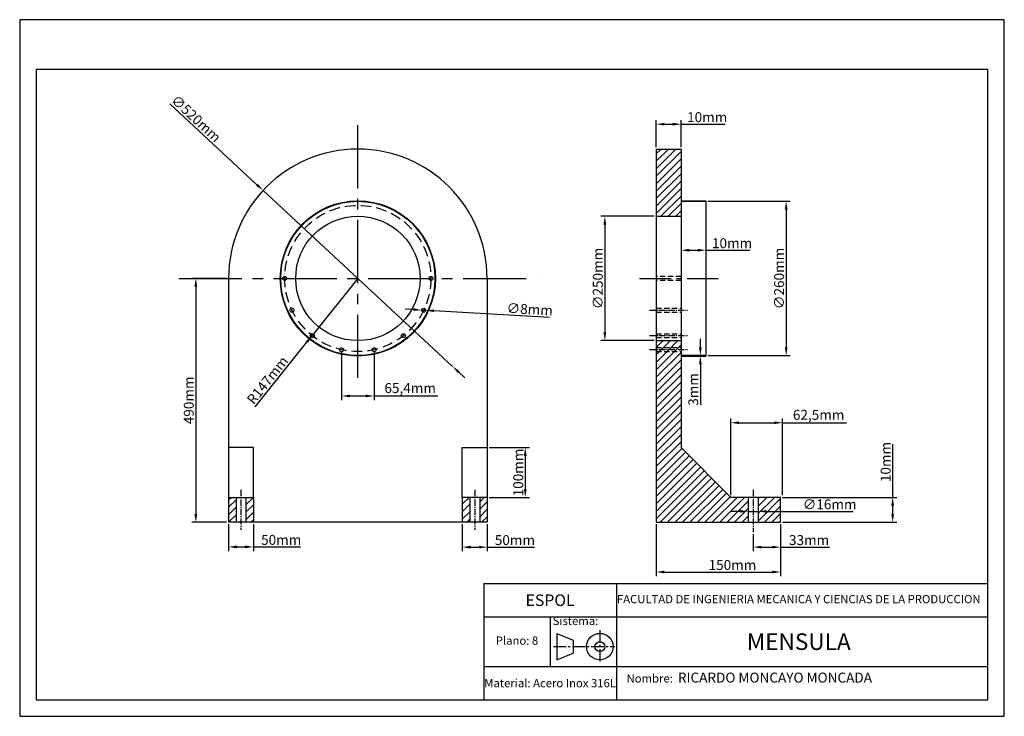
# Model space of a CAD drawing. Extents: x 0 to 297, y 0 to 210.
import ezdxf

# ---------------------------------------------------------------- set-up
doc = ezdxf.new("R2010")
doc.units = 0
doc.linetypes.add('CENTRO2', pattern=[28.575, 19.05, -3.175, 3.175, -3.175])
doc.linetypes.add('LÍNEAS_OCULTAS2', pattern=[4.7625, 3.175, -1.5875])
doc.layers.get('0').update_dxf_attribs({"linetype": 'CONTINUOUS'})
doc.layers.get('DEFPOINTS').update_dxf_attribs({"linetype": 'CONTINUOUS'})
for name, color, linetype in [('COTA', 1, 'CONTINUOUS'), ('EJE', 5, 'CENTRO2'), ('EJE-PERNOS', 5, 'LÍNEAS_OCULTAS2')]:
    doc.layers.add(name, color=color, linetype=linetype)
doc.dimstyles.get("Standard").update_dxf_attribs({"dimtxt": 0.18, "dimasz": 0.18, "dimexe": 0.18, "dimexo": 0.0625, "dimgap": 0.09, "dimtad": 0, "dimtih": 1, "dimtoh": 1, "dimdec": 4, "dimzin": 0, "dimdsep": 46, "dimtxsty": 'Standard', "dimcen": 0.09, "dimadec": 0, "dimazin": 0, "dimtfac": 1, "dimtdec": 4, "dimtofl": 0, "dimtmove": 0, "dimatfit": 3, "dimfxl": 0, "dimtolj": 1, "dimtzin": 0, "dimarcsym": 0})

# ---------------------------------------------------------------- blocks, each defined once
blk = doc.blocks.new('*D1')
at = {"color": 1, "linetype": 'ByBlock'}
for p, q in [((62.38, 132), (51.88, 132)), ((53.13, 129.5), (53.13, 61)), ((62.38, 58.5), (51.88, 58.5))]:
    blk.add_line(p, q, dxfattribs=at)
for points in [[(52.71, 129.5), (53.55, 129.5), (53.13, 132)], [(52.71, 61), (53.55, 61), (53.13, 58.5)]]:
    blk.add_solid(points, dxfattribs=at)
at = {"layer": 'DEFPOINTS', "color": 0, "linetype": 'ByBlock'}
for p in [(63, 132), (53.13, 58.5), (63, 58.5)]:
    blk.add_point(p, dxfattribs=at)
at = {"color": 1, "linetype": 'ByBlock', "insert": (51.01, 95.25), "char_height": 3, "attachment_point": 5, "rotation": 90}
blk.add_mtext('\\A1;490mm', dxfattribs=at)
blk = doc.blocks.new('*D2')
at = {"color": 1, "linetype": 'ByBlock'}
for p, q in [((45.26, 184.66), (71.58, 160.23)), ((130.59, 105.47), (73.41, 158.53)), ((132.42, 103.77), (134.25, 102.07))]:
    blk.add_line(p, q, dxfattribs=at)
for points in [[(71.86, 160.54), (71.3, 159.92), (73.41, 158.53)], [(132.7, 104.08), (132.14, 103.46), (130.59, 105.47)]]:
    blk.add_solid(points, dxfattribs=at)
at = {"layer": 'DEFPOINTS', "color": 0, "linetype": 'ByBlock'}
for p in [(73.41, 158.53), (130.59, 105.47)]:
    blk.add_point(p, dxfattribs=at)
at = {"color": 1, "linetype": 'ByBlock', "insert": (53.21, 180.18), "char_height": 3, "attachment_point": 5, "rotation": 317.1372}
blk.add_mtext('\\A1;∅520mm', dxfattribs=at)
blk = doc.blocks.new('*D3')
at = {"color": 1, "linetype": 'ByBlock'}
for p, q in [((191.38, 150.75), (175.25, 150.75)), ((176.5, 148.25), (176.5, 115.75)), ((191.38, 113.25), (175.25, 113.25))]:
    blk.add_line(p, q, dxfattribs=at)
for points in [[(176.08, 148.25), (176.92, 148.25), (176.5, 150.75)], [(176.08, 115.75), (176.92, 115.75), (176.5, 113.25)]]:
    blk.add_solid(points, dxfattribs=at)
at = {"layer": 'DEFPOINTS', "color": 0, "linetype": 'ByBlock'}
for p in [(192, 150.75), (176.5, 113.25), (192, 113.25)]:
    blk.add_point(p, dxfattribs=at)
at = {"color": 1, "linetype": 'ByBlock', "insert": (174.38, 132), "char_height": 3, "attachment_point": 5, "rotation": 90}
blk.add_mtext('\\A1;∅250mm', dxfattribs=at)
blk = doc.blocks.new('*D4')
at = {"color": 1, "linetype": 'ByBlock'}
for p in [(102, 132), (71.01, 93.26)]:
    blk.add_line(p, (88.23, 114.78), dxfattribs=at)
blk.add_solid([(86.34, 113.09), (86.99, 112.57), (88.23, 114.78)], dxfattribs=at)
at = {"layer": 'DEFPOINTS', "color": 0, "linetype": 'ByBlock'}
for p in [(102, 132), (88.23, 114.78)]:
    blk.add_point(p, dxfattribs=at)
at = {"color": 1, "linetype": 'ByBlock', "insert": (74.74, 101.32), "char_height": 3, "attachment_point": 5, "rotation": 51.3477}
blk.add_mtext('\\A1;R147mm', dxfattribs=at)
blk = doc.blocks.new('*D5')
at = {"color": 1, "linetype": 'ByBlock'}
for p, q in [((97.09, 109.88), (97.09, 95.33)), ((106.91, 109.88), (106.91, 95.33)), ((99.59, 96.58), (104.41, 96.58)), ((106.91, 96.58), (126.16, 96.58))]:
    blk.add_line(p, q, dxfattribs=at)
for points in [[(99.59, 96.99), (99.59, 96.16), (97.09, 96.58)], [(104.41, 96.99), (104.41, 96.16), (106.91, 96.58)]]:
    blk.add_solid(points, dxfattribs=at)
at = {"layer": 'DEFPOINTS', "color": 0, "linetype": 'ByBlock'}
for p in [(97.09, 110.5), (106.91, 110.5), (106.91, 96.58)]:
    blk.add_point(p, dxfattribs=at)
at = {"color": 1, "linetype": 'ByBlock', "insert": (117.78, 98.95), "char_height": 3, "attachment_point": 5}
blk.add_mtext('\\A1;65,4mm', dxfattribs=at)
blk = doc.blocks.new('*D6')
at = {"color": 1, "linetype": 'ByBlock'}
for p, q in [((118.77, 122.61), (116.28, 122.76)), ((121.27, 122.47), (122.47, 122.4)), ((159.84, 120.23), (124.96, 122.25))]:
    blk.add_line(p, q, dxfattribs=at)
for points in [[(118.8, 123.03), (118.75, 122.2), (121.27, 122.47)], [(124.99, 122.67), (124.94, 121.84), (122.47, 122.4)]]:
    blk.add_solid(points, dxfattribs=at)
at = {"layer": 'DEFPOINTS', "color": 0, "linetype": 'ByBlock'}
for p in [(121.27, 122.47), (122.47, 122.4)]:
    blk.add_point(p, dxfattribs=at)
at = {"color": 1, "linetype": 'ByBlock', "insert": (153.85, 122.71), "char_height": 3, "attachment_point": 5, "rotation": 356.6826}
blk.add_mtext('\\A1;∅8mm', dxfattribs=at)
blk = doc.blocks.new('*D7')
at = {"color": 1, "linetype": 'ByBlock'}
for p, q in [((63, 57.88), (63, 49.81)), ((70.5, 57.88), (70.5, 49.81)), ((65.5, 51.06), (68, 51.06)), ((70.5, 51.06), (84.75, 51.06))]:
    blk.add_line(p, q, dxfattribs=at)
for points in [[(65.5, 51.48), (65.5, 50.65), (63, 51.06)], [(68, 51.48), (68, 50.65), (70.5, 51.06)]]:
    blk.add_solid(points, dxfattribs=at)
at = {"layer": 'DEFPOINTS', "color": 0, "linetype": 'ByBlock'}
for p in [(63, 58.5), (70.5, 58.5), (70.5, 51.06)]:
    blk.add_point(p, dxfattribs=at)
at = {"color": 1, "linetype": 'ByBlock', "insert": (78.88, 53.19), "char_height": 3, "attachment_point": 5}
blk.add_mtext('\\A1;50mm', dxfattribs=at)
blk = doc.blocks.new('*D8')
at = {"color": 1, "linetype": 'ByBlock'}
for p, q in [((133.5, 57.88), (133.5, 49.75)), ((141, 57.88), (141, 49.75)), ((136, 51), (138.5, 51)), ((141, 51), (155.25, 51))]:
    blk.add_line(p, q, dxfattribs=at)
for points in [[(136, 51.42), (136, 50.58), (133.5, 51)], [(138.5, 51.42), (138.5, 50.58), (141, 51)]]:
    blk.add_solid(points, dxfattribs=at)
at = {"layer": 'DEFPOINTS', "color": 0, "linetype": 'ByBlock'}
for p in [(133.5, 58.5), (141, 58.5), (141, 51)]:
    blk.add_point(p, dxfattribs=at)
at = {"color": 1, "linetype": 'ByBlock', "insert": (149.38, 53.12), "char_height": 3, "attachment_point": 5}
blk.add_mtext('\\A1;50mm', dxfattribs=at)
blk = doc.blocks.new('*D9')
at = {"color": 1, "linetype": 'ByBlock'}
for p, q in [((141.62, 81), (153.75, 81)), ((152.5, 78.5), (152.5, 68.5)), ((141.62, 66), (153.75, 66))]:
    blk.add_line(p, q, dxfattribs=at)
for points in [[(152.08, 78.5), (152.92, 78.5), (152.5, 81)], [(152.08, 68.5), (152.92, 68.5), (152.5, 66)]]:
    blk.add_solid(points, dxfattribs=at)
at = {"layer": 'DEFPOINTS', "color": 0, "linetype": 'ByBlock'}
for p in [(141, 81), (141, 66), (152.5, 66)]:
    blk.add_point(p, dxfattribs=at)
at = {"color": 1, "linetype": 'ByBlock', "insert": (150.38, 73.5), "char_height": 3, "attachment_point": 5, "rotation": 90}
blk.add_mtext('\\A1;100mm', dxfattribs=at)
blk = doc.blocks.new('*D10')
at = {"color": 1, "linetype": 'ByBlock'}
for p, q in [((192, 171.62), (192, 179.75)), ((194.5, 178.5), (197, 178.5)), ((199.5, 171.62), (199.5, 179.75)), ((199.5, 178.5), (212.75, 178.5))]:
    blk.add_line(p, q, dxfattribs=at)
for points in [[(194.5, 178.92), (194.5, 178.08), (192, 178.5)], [(197, 178.92), (197, 178.08), (199.5, 178.5)]]:
    blk.add_solid(points, dxfattribs=at)
at = {"layer": 'DEFPOINTS', "color": 0, "linetype": 'ByBlock'}
for p in [(199.5, 178.5), (192, 171), (199.5, 171)]:
    blk.add_point(p, dxfattribs=at)
at = {"color": 1, "linetype": 'ByBlock', "insert": (207.38, 180.62), "char_height": 3, "attachment_point": 5}
blk.add_mtext('\\A1;10mm', dxfattribs=at)
blk = doc.blocks.new('*D11')
at = {"color": 1, "linetype": 'ByBlock'}
for p, q in [((199.5, 140.38), (199.5, 139.25)), ((202, 140.5), (204.5, 140.5)), ((207, 140.5), (220.25, 140.5)), ((207, 140.38), (207, 139.25))]:
    blk.add_line(p, q, dxfattribs=at)
for points in [[(202, 140.92), (202, 140.08), (199.5, 140.5)], [(204.5, 140.92), (204.5, 140.08), (207, 140.5)]]:
    blk.add_solid(points, dxfattribs=at)
at = {"layer": 'DEFPOINTS', "color": 0, "linetype": 'ByBlock'}
for p in [(199.5, 141), (207, 141), (207, 140.5)]:
    blk.add_point(p, dxfattribs=at)
at = {"color": 1, "linetype": 'ByBlock', "insert": (214.88, 142.62), "char_height": 3, "attachment_point": 5}
blk.add_mtext('\\A1;10mm', dxfattribs=at)
blk = doc.blocks.new('*D12')
at = {"color": 1, "linetype": 'ByBlock'}
for p, q in [((263.33, 66), (263.33, 82.03)), ((230.12, 66), (264.58, 66)), ((263.33, 61), (263.33, 63.5)), ((230.12, 58.5), (264.58, 58.5))]:
    blk.add_line(p, q, dxfattribs=at)
for points in [[(262.91, 63.5), (263.74, 63.5), (263.33, 66)], [(262.91, 61), (263.74, 61), (263.33, 58.5)]]:
    blk.add_solid(points, dxfattribs=at)
at = {"layer": 'DEFPOINTS', "color": 0, "linetype": 'ByBlock'}
for p in [(229.5, 66), (263.33, 66), (229.5, 58.5)]:
    blk.add_point(p, dxfattribs=at)
at = {"color": 1, "linetype": 'ByBlock', "insert": (261.2, 76.65), "char_height": 3, "attachment_point": 5, "rotation": 90}
blk.add_mtext('\\A1;10mm', dxfattribs=at)
blk = doc.blocks.new('*D13')
at = {"color": 1, "linetype": 'ByBlock'}
for p, q in [((192, 57.88), (192, 42.25)), ((229.5, 57.88), (229.5, 42.25)), ((194.5, 43.5), (227, 43.5))]:
    blk.add_line(p, q, dxfattribs=at)
for points in [[(194.5, 43.92), (194.5, 43.08), (192, 43.5)], [(227, 43.92), (227, 43.08), (229.5, 43.5)]]:
    blk.add_solid(points, dxfattribs=at)
at = {"layer": 'DEFPOINTS', "color": 0, "linetype": 'ByBlock'}
for p in [(192, 58.5), (229.5, 58.5), (229.5, 43.5)]:
    blk.add_point(p, dxfattribs=at)
at = {"color": 1, "linetype": 'ByBlock', "insert": (215, 45.62), "char_height": 3, "attachment_point": 5}
blk.add_mtext('\\A1;150mm', dxfattribs=at)
blk = doc.blocks.new('*D14')
at = {"color": 1, "linetype": 'ByBlock'}
for p, q in [((229.5, 57.25), (229.5, 49.75)), ((221.25, 54.88), (221.25, 49.75)), ((223.75, 51), (227, 51)), ((229.5, 51), (244.25, 51))]:
    blk.add_line(p, q, dxfattribs=at)
for points in [[(223.75, 51.42), (223.75, 50.58), (221.25, 51)], [(227, 51.42), (227, 50.58), (229.5, 51)]]:
    blk.add_solid(points, dxfattribs=at)
at = {"layer": 'DEFPOINTS', "color": 0, "linetype": 'ByBlock'}
for p in [(229.5, 57.88), (221.25, 55.5), (229.5, 51)]:
    blk.add_point(p, dxfattribs=at)
at = {"color": 1, "linetype": 'ByBlock', "insert": (238.12, 53.12), "char_height": 3, "attachment_point": 5}
blk.add_mtext('\\A1;33mm', dxfattribs=at)
blk = doc.blocks.new('*D15')
at = {"color": 1, "linetype": 'ByBlock'}
for p, q in [((214.5, 66.62), (214.5, 89.75)), ((230.12, 66.62), (230.12, 89.75)), ((217, 88.5), (227.62, 88.5)), ((230.12, 88.5), (249.38, 88.5))]:
    blk.add_line(p, q, dxfattribs=at)
for points in [[(217, 88.92), (217, 88.08), (214.5, 88.5)], [(227.62, 88.92), (227.62, 88.08), (230.12, 88.5)]]:
    blk.add_solid(points, dxfattribs=at)
at = {"layer": 'DEFPOINTS', "color": 0, "linetype": 'ByBlock'}
for p in [(230.12, 88.5), (214.5, 66), (230.12, 66)]:
    blk.add_point(p, dxfattribs=at)
at = {"color": 1, "linetype": 'ByBlock', "insert": (241, 90.88), "char_height": 3, "attachment_point": 5}
blk.add_mtext('\\A1;62,5mm', dxfattribs=at)
blk = doc.blocks.new('*D16')
at = {"color": 1, "linetype": 'ByBlock'}
for p, q in [((217.25, 61.77), (214.75, 61.77)), ((219.75, 61.77), (222.75, 61.77)), ((219.75, 61.62), (219.75, 60.52)), ((222.75, 61.62), (222.75, 60.52)), ((225.25, 61.77), (251.44, 61.77))]:
    blk.add_line(p, q, dxfattribs=at)
for points in [[(217.25, 62.19), (217.25, 61.36), (219.75, 61.77)], [(225.25, 62.19), (225.25, 61.36), (222.75, 61.77)]]:
    blk.add_solid(points, dxfattribs=at)
at = {"layer": 'DEFPOINTS', "color": 0, "linetype": 'ByBlock'}
for p in [(219.75, 62.25), (219.75, 61.77), (222.75, 62.25)]:
    blk.add_point(p, dxfattribs=at)
at = {"color": 1, "linetype": 'ByBlock', "insert": (244.32, 63.9), "char_height": 3, "attachment_point": 5}
blk.add_mtext('\\A1;∅16mm', dxfattribs=at)
blk = doc.blocks.new('*D17')
at = {"color": 1, "linetype": 'ByBlock'}
for p, q in [((205.31, 111.25), (205.31, 113.75)), ((203.88, 108.75), (206.56, 108.75)), ((203.88, 108.6), (206.56, 108.6)), ((205.31, 108.75), (205.31, 108.6)), ((205.31, 106.1), (205.31, 93.9))]:
    blk.add_line(p, q, dxfattribs=at)
for points in [[(204.9, 111.25), (205.73, 111.25), (205.31, 108.75)], [(204.9, 106.1), (205.73, 106.1), (205.31, 108.6)]]:
    blk.add_solid(points, dxfattribs=at)
at = {"layer": 'DEFPOINTS', "color": 0, "linetype": 'ByBlock'}
for p in [(203.25, 108.75), (203.25, 108.6), (205.31, 108.6)]:
    blk.add_point(p, dxfattribs=at)
at = {"color": 1, "linetype": 'ByBlock', "insert": (203.19, 98.53), "char_height": 3, "attachment_point": 5, "rotation": 90}
blk.add_mtext('\\A1;3mm', dxfattribs=at)
blk = doc.blocks.new('*D18')
at = {"color": 1, "linetype": 'ByBlock'}
for p, q in [((207.62, 155.25), (232.45, 155.25)), ((231.2, 152.75), (231.2, 111.25)), ((207.62, 108.75), (232.45, 108.75))]:
    blk.add_line(p, q, dxfattribs=at)
for points in [[(230.78, 152.75), (231.61, 152.75), (231.2, 155.25)], [(230.78, 111.25), (231.61, 111.25), (231.2, 108.75)]]:
    blk.add_solid(points, dxfattribs=at)
at = {"layer": 'DEFPOINTS', "color": 0, "linetype": 'ByBlock'}
for p in [(207, 155.25), (207, 108.75), (231.2, 108.75)]:
    blk.add_point(p, dxfattribs=at)
at = {"color": 1, "linetype": 'ByBlock', "insert": (229.07, 132), "char_height": 3, "attachment_point": 5, "rotation": 90}
blk.add_mtext('\\A1;∅260mm', dxfattribs=at)

msp = doc.modelspace()

# ---------------------------------------------------------------- hatches: boundary and pattern name
h = msp.add_hatch()
h.set_pattern_fill('ANSI31', color=256, scale=0.5, style=0)
h.paths.add_polyline_path([(199.5, 171), (192, 171), (192, 150.75), (199.5, 150.75)])
h.paths.add_polyline_path([(199.5, 109.95), (192, 109.95), (192, 58.5), (219.75, 58.5), (219.75, 66), (214.5, 66), (199.5, 81)])
h.paths.add_polyline_path([(229.5, 66), (222.75, 66), (222.75, 58.5), (229.5, 58.5)])
h.paths.add_polyline_path([(237.0698, 66.1471), (251.5698, 66.1471), (251.5698, 61.6471), (237.0698, 61.6471)], flags=9)
h = msp.add_hatch(color=256)
edge = h.paths.add_edge_path()
edge.add_arc((102, 132), 23.4, 0, 360)
edge = h.paths.add_edge_path(flags=16)
edge.add_arc((102, 132), 23.25, 0, 360)
for points in [[(207, 155.4), (199.5, 155.4), (199.5, 155.25), (207, 155.25)], [(207, 108.75), (199.5, 108.75), (199.5, 108.6), (207, 108.6)]]:
    msp.add_hatch(color=256).paths.add_polyline_path(points)
h = msp.add_hatch()
h.set_pattern_fill('ANSI31', color=256, scale=0.5, style=0)
h.paths.add_polyline_path([(199.5, 111.15), (199.5, 113.25), (192, 113.25), (192, 111.15)])
h.paths.add_polyline_path([(199.5, 110.6), (199.5, 111.15), (192, 111.15), (192, 110.6)])
h.paths.add_polyline_path([(192, 110.6), (192, 109.95), (199.5, 109.95), (199.5, 110.6)])
h = msp.add_hatch()
h.set_pattern_fill('ANSI31', color=256, scale=0.5, style=0)
h.paths.add_polyline_path([(65.25, 66), (63, 66), (63, 58.5), (65.25, 58.5)])
h.paths.add_polyline_path([(70.5, 66), (68.25, 66), (68.25, 58.5), (70.5, 58.5)])
h.paths.add_polyline_path([(135.75, 66), (133.5, 66), (133.5, 58.5), (135.75, 58.5)])
h.paths.add_polyline_path([(141, 66), (138.75, 66), (138.75, 58.5), (141, 58.5)])

# ---------------------------------------------------------------- linework, layer by layer
for p, q in [((297, 210), (0, 210)), ((0, 210), (0, 0)), ((297, 0), (297, 210)), ((292, 195), (5, 195)), ((5, 195), (5, 5)), ((292, 5), (292, 195)), ((192, 171), (192, 58.5)), ((192, 171), (199.5, 171)), ((199.5, 171), (199.5, 81)), ((199.5, 155.4), (207, 155.4)), ((199.5, 155.25), (207, 155.25)), ((207, 155.4), (207, 155.25)), ((207, 155.25), (207, 108.75)), ((192, 150.75), (199.5, 150.75)), ((63, 132), (63, 58.5)), ((141, 132), (141, 58.5)), ((192, 113.25), (199.5, 113.25)), ((207, 108.75), (199.5, 108.75)), ((199.5, 108.6), (207, 108.6)), ((207, 108.6), (207, 108.75)), ((70.5, 81), (63, 81)), ((70.5, 66), (70.5, 81)), ((133.5, 66), (133.5, 81)), ((133.5, 81), (141, 81)), ((199.5, 81), (214.5, 66)), ((63, 66), (70.5, 66)), ((65.25, 66), (65.25, 58.5)), ((68.25, 66), (68.25, 58.5)), ((70.5, 66), (70.5, 58.5)), ((133.5, 66), (133.5, 58.5)), ((141, 66), (133.5, 66)), ((135.75, 66), (135.75, 58.5)), ((138.75, 66), (138.75, 58.5)), ((229.5, 66), (214.5, 66)), ((219.75, 66), (219.75, 58.5)), ((222.75, 66), (222.75, 58.5)), ((229.5, 58.5), (229.5, 66)), ((141, 58.5), (63, 58.5)), ((192, 58.5), (229.5, 58.5)), ((140, 40), (292, 40)), ((140, 40), (140, 5)), ((180, 40), (180, 5)), ((140, 30), (292, 30)), ((160, 30), (160, 15)), ((162, 25), (167, 23)), ((162, 25), (162, 17)), ((167, 23), (167, 19)), ((162, 17), (167, 19)), ((140, 15), (292, 15)), ((5, 5), (292, 5)), ((0, 0), (297, 0))]:
    msp.add_line(p, q)
at = {"linetype": 'LÍNEAS_OCULTAS2', "ltscale": 0.5}
for p, q in [((199.5, 132.6), (192, 132.6)), ((199.5, 131.4), (192, 131.4)), ((192, 123), (199.5, 123)), ((192, 121.8), (199.5, 121.8)), ((192, 115.35), (199.5, 115.35)), ((192, 114.15), (199.5, 114.15)), ((192, 111.15), (199.5, 111.15)), ((192, 109.95), (199.5, 109.95))]:
    msp.add_line(p, q, dxfattribs=at)
for centre, radius in [((102, 132), 23.4), ((102, 132), 23.25), ((102, 132), 18.75), ((79.95, 132), 0.6), ((124.05, 132), 0.6), ((82.1336, 122.4329), 0.6), ((121.8664, 122.4329), 0.6), ((88.252, 114.7606), 0.6), ((115.748, 114.7606), 0.6), ((97.0934, 110.5028), 0.6), ((106.9066, 110.5028), 0.6), ((175, 21), 4), ((175, 21), 1.5)]:
    msp.add_circle(centre, radius)
msp.add_arc((102, 132), 39, 0, 180)
at = {"layer": 'EJE', "color": 5, "linetype": 'CENTRO2'}
for p, q in [((102, 102), (102, 181)), ((48, 132), (156, 132))]:
    msp.add_line(p, q, dxfattribs=at)
at = {"layer": 'EJE', "color": 5, "linetype": 'CENTRO2', "ltscale": 0.5}
msp.add_line((187, 132), (212, 132), dxfattribs=at)
at = {"layer": 'EJE', "color": 5, "linetype": 'CENTRO2', "ltscale": 0.1}
for p, q in [((190, 122.4), (201.5, 122.4)), ((190, 114.8), (201.5, 114.8)), ((190, 110.6), (201.5, 110.6)), ((66.75, 68.25), (66.75, 56.25)), ((137.25, 68.25), (137.25, 56.25)), ((221.25, 68.25), (221.25, 55.5))]:
    msp.add_line(p, q, dxfattribs=at)
at = {"layer": 'EJE', "color": 5, "linetype": 'CENTRO2', "ltscale": 0.2}
for p, q in [((175, 26), (175, 16)), ((161, 21), (179.5, 21))]:
    msp.add_line(p, q, dxfattribs=at)
at = {"layer": 'EJE-PERNOS', "color": 5, "linetype": 'LÍNEAS_OCULTAS2'}
msp.add_circle((102, 132), 22.05, dxfattribs=at)

# ---------------------------------------------------------------- texts
for s, insert, char_height, width, attachment_point in [('\\fArial Black|b0|i1|c0|p34;ESPOL', (160, 35), 3.5, 40, 5), ('FACULTAD DE INGENIERIA MECANICA Y CIENCIAS DE LA PRODUCCION', (235, 35), 2.5, 110, 5), (' Sistema:', (160, 30), 2.5, 20, 1), ('Plano: 8', (150, 22.5), 2.5, 20, 5), ('\\fArial Black|b0|i0|c0|p34;MENSULA', (235, 22.5), 5, 110, 5), ('  \\P\\fComic Sans MS|b1|i0|c0|p66;    Nombre:\\Ftxt.shx;  \\fCentury Gothic|b0|i0|c0|p34;\\H3;RICARDO MONCAYO MONCADA', (180, 11.6667), 2.5, 110, 4), ('\\fArial|b1|i0|c0|p34;Material:\\Ftxt.shx; Acero Inox 316L', (160, 10), 2.5, 40, 5)]:
    msp.add_mtext(s, dxfattribs=dict(insert=insert, char_height=char_height, width=width, attachment_point=attachment_point))

# ---------------------------------------------------------------- dimensions: what is measured, and where the dimension line sits
dim = msp.add_linear_dim(base=(229.5, 51), p1=(221.25, 55.5), p2=(229.5, 57.875), dimstyle='Standard', override={"dimtxt": 3, "dimasz": 2.5, "dimexe": 1.25, "dimexo": 0.625, "dimgap": 0.625, "dimtad": 1, "dimtih": 0, "dimtoh": 0, "dimdec": 1, "dimlfac": 4, "dimzin": 8, "dimlunit": 6, "dimpost": 'mm', "dimcen": 2.5, "dimclrd": 1, "dimclre": 1, "dimclrt": 1, "dimtofl": 1})
dim.commit()
dim.dimension.update_dxf_attribs({"geometry": '*D14', "text_midpoint": (238.125, 53.125)})
at = {"layer": 'COTA'}
for p1, p2, picture, middle in [((130.5864, 105.4705), (73.4136, 158.5295), '*D2', (51.7658, 178.6197)), ((121.2674, 122.4676), (122.4654, 122.3981), '*D6', (153.7263, 120.5861))]:
    dim = msp.add_diameter_dim_2p(p1=p1, p2=p2, dimstyle='Standard', override={"dimtxt": 3, "dimasz": 2.5, "dimexe": 1.25, "dimexo": 0.625, "dimgap": 0.625, "dimtad": 1, "dimtih": 0, "dimtoh": 0, "dimdec": 1, "dimlfac": 6.666667, "dimzin": 8, "dimlunit": 6, "dimpost": 'mm', "dimcen": 2.5, "dimclrd": 1, "dimclre": 1, "dimclrt": 1, "dimtofl": 1}, dxfattribs=at)
    dim.commit()
    dim.dimension.update_dxf_attribs({"geometry": picture, "text_midpoint": middle, "dimtype": 163})
for base, p1, p2, override, picture, middle in [((199.5, 178.5), (192, 171), (199.5, 171), {"dimtxt": 3, "dimasz": 2.5, "dimexe": 1.25, "dimexo": 0.625, "dimgap": 0.625, "dimtad": 1, "dimtih": 0, "dimtoh": 0, "dimdec": 1, "dimlfac": 1.33334, "dimzin": 8, "dimlunit": 6, "dimpost": 'mm', "dimcen": 2.5, "dimclrd": 1, "dimclre": 1, "dimclrt": 1, "dimtofl": 1}, '*D10', (207.375, 180.625)), ((207, 140.5), (199.5, 141), (207, 141), {"dimtxt": 3, "dimasz": 2.5, "dimexe": 1.25, "dimexo": 0.625, "dimgap": 0.625, "dimtad": 1, "dimtih": 0, "dimtoh": 0, "dimdec": 1, "dimlfac": 1.33334, "dimzin": 8, "dimlunit": 6, "dimpost": 'mm', "dimcen": 2.5, "dimclrd": 1, "dimclre": 1, "dimclrt": 1, "dimtofl": 1}, '*D11', (214.875, 142.625)), ((106.9066, 96.5756), (97.0934, 110.5028), (106.9066, 110.5028), {"dimtxt": 3, "dimasz": 2.5, "dimexe": 1.25, "dimexo": 0.625, "dimgap": 0.625, "dimtad": 1, "dimtih": 0, "dimtoh": 0, "dimdec": 1, "dimlfac": 6.666667, "dimzin": 8, "dimlunit": 6, "dimpost": 'mm', "dimcen": 2.5, "dimclrd": 1, "dimclre": 1, "dimclrt": 1, "dimtofl": 1}, '*D5', (117.7816, 98.9506)), ((230.125, 88.5), (214.5, 66), (230.125, 66), {"dimtxt": 3, "dimasz": 2.5, "dimexe": 1.25, "dimexo": 0.625, "dimgap": 0.625, "dimtad": 1, "dimtih": 0, "dimtoh": 0, "dimdec": 1, "dimlfac": 4, "dimzin": 8, "dimlunit": 6, "dimpost": 'mm', "dimcen": 2.5, "dimclrd": 1, "dimclre": 1, "dimclrt": 1, "dimtofl": 1}, '*D15', (241, 90.875)), ((70.5, 51.0625), (63, 58.5), (70.5, 58.5), {"dimtxt": 3, "dimasz": 2.5, "dimexe": 1.25, "dimexo": 0.625, "dimgap": 0.625, "dimtad": 1, "dimtih": 0, "dimtoh": 0, "dimdec": 1, "dimlfac": 6.666667, "dimzin": 8, "dimlunit": 6, "dimpost": 'mm', "dimcen": 2.5, "dimclrd": 1, "dimclre": 1, "dimclrt": 1, "dimtofl": 1}, '*D7', (78.875, 53.1875)), ((141, 51), (133.5, 58.5), (141, 58.5), {"dimtxt": 3, "dimasz": 2.5, "dimexe": 1.25, "dimexo": 0.625, "dimgap": 0.625, "dimtad": 1, "dimtih": 0, "dimtoh": 0, "dimdec": 1, "dimlfac": 6.666667, "dimzin": 8, "dimlunit": 6, "dimpost": 'mm', "dimcen": 2.5, "dimclrd": 1, "dimclre": 1, "dimclrt": 1, "dimtofl": 1}, '*D8', (149.375, 53.125))]:
    dim = msp.add_linear_dim(base=base, p1=p1, p2=p2, dimstyle='Standard', override=override, dxfattribs=at)
    dim.commit()
    dim.dimension.update_dxf_attribs({"geometry": picture, "text_midpoint": middle})
for base, p1, p2, override, picture, middle in [((231.1954, 108.75), (207, 155.25), (207, 108.75), {"dimtxt": 3, "dimasz": 2.5, "dimexe": 1.25, "dimexo": 0.625, "dimgap": 0.625, "dimtad": 1, "dimtih": 0, "dimtoh": 0, "dimdec": 1, "dimlfac": 5.591398, "dimzin": 8, "dimlunit": 6, "dimpost": 'mm', "dimcen": 2.5, "dimclrd": 1, "dimclre": 1, "dimclrt": 1, "dimtofl": 1}, '*D18', (229.0704, 132)), ((176.5, 113.25), (192, 150.75), (192, 113.25), {"dimtxt": 3, "dimasz": 2.5, "dimexe": 1.25, "dimexo": 0.625, "dimgap": 0.625, "dimtad": 1, "dimtih": 0, "dimtoh": 0, "dimdec": 1, "dimlfac": 6.666667, "dimzin": 8, "dimlunit": 6, "dimpost": 'mm', "dimcen": 2.5, "dimclrd": 1, "dimclre": 1, "dimclrt": 1, "dimtofl": 1}, '*D3', (174.375, 132))]:
    dim = msp.add_linear_dim(base=base, p1=p1, p2=p2, angle=90, text='%%c<>', dimstyle='Standard', override=override, dxfattribs=at)
    dim.commit()
    dim.dimension.update_dxf_attribs({"geometry": picture, "text_midpoint": middle})
for base, p1, p2, picture, middle in [((53.13, 58.5), (63, 132), (63, 58.5), '*D1', (51.005, 95.25)), ((152.5, 66), (141, 81), (141, 66), '*D9', (150.375, 73.5))]:
    dim = msp.add_linear_dim(base=base, p1=p1, p2=p2, angle=90, dimstyle='Standard', override={"dimtxt": 3, "dimasz": 2.5, "dimexe": 1.25, "dimexo": 0.625, "dimgap": 0.625, "dimtad": 1, "dimtih": 0, "dimtoh": 0, "dimdec": 1, "dimlfac": 6.666667, "dimzin": 8, "dimlunit": 6, "dimpost": 'mm', "dimcen": 2.5, "dimclrd": 1, "dimclre": 1, "dimclrt": 1, "dimtofl": 1}, dxfattribs=at)
    dim.commit()
    dim.dimension.update_dxf_attribs({"geometry": picture, "text_midpoint": middle})
dim = msp.add_radius_dim(center=(102, 132), mpoint=(88.2277, 114.78), dimstyle='Standard', override={"dimtxt": 3, "dimasz": 2.5, "dimexe": 1.25, "dimexo": 0.625, "dimgap": 0.625, "dimtad": 1, "dimtih": 0, "dimtoh": 0, "dimdec": 1, "dimlfac": 6.666667, "dimzin": 8, "dimlunit": 6, "dimpost": 'mm', "dimcen": 2.5, "dimclrd": 1, "dimclre": 1, "dimclrt": 1, "dimtofl": 1}, dxfattribs=at)
dim.commit()
dim.dimension.update_dxf_attribs({"geometry": '*D4', "text_midpoint": (76.3995, 99.9908), "dimtype": 164})
for base, p1, p2, override, picture, middle in [((205.3123, 108.6), (203.25, 108.75), (203.25, 108.6), {"dimtxt": 3, "dimasz": 2.5, "dimexe": 1.25, "dimexo": 0.625, "dimgap": 0.625, "dimtad": 1, "dimtih": 0, "dimtoh": 0, "dimdec": 1, "dimlfac": 20, "dimzin": 8, "dimlunit": 6, "dimpost": 'mm', "dimcen": 2.5, "dimclrd": 1, "dimclre": 1, "dimclrt": 1, "dimtofl": 1}, '*D17', (205.3123, 98.5263)), ((263.326, 66), (229.5, 58.5), (229.5, 66), {"dimtxt": 3, "dimasz": 2.5, "dimexe": 1.25, "dimexo": 0.625, "dimgap": 0.625, "dimtad": 1, "dimtih": 0, "dimtoh": 0, "dimdec": 1, "dimlfac": 1.33334, "dimzin": 8, "dimlunit": 6, "dimpost": 'mm', "dimcen": 2.5, "dimclrd": 1, "dimclre": 1, "dimclrt": 1, "dimtofl": 1}, '*D12', (263.326, 76.6537))]:
    dim = msp.add_linear_dim(base=base, p1=p1, p2=p2, angle=90, dimstyle='Standard', override=override, dxfattribs=at)
    dim.commit()
    dim.dimension.update_dxf_attribs({"geometry": picture, "text_midpoint": middle, "dimtype": 160})
dim = msp.add_linear_dim(base=(219.75, 61.7721), p1=(222.75, 62.25), p2=(219.75, 62.25), text='%%c<>', dimstyle='Standard', override={"dimtxt": 3, "dimasz": 2.5, "dimexe": 1.25, "dimexo": 0.625, "dimgap": 0.625, "dimtad": 1, "dimtih": 0, "dimtoh": 0, "dimdec": 1, "dimlfac": 5.333333, "dimzin": 8, "dimlunit": 6, "dimpost": 'mm', "dimcen": 2.5, "dimclrd": 1, "dimclre": 1, "dimclrt": 1, "dimtofl": 1}, dxfattribs=at)
dim.commit()
dim.dimension.update_dxf_attribs({"geometry": '*D16', "text_midpoint": (244.3198, 61.7721), "dimtype": 160})
dim = msp.add_linear_dim(base=(229.5, 43.5), p1=(192, 58.5), p2=(229.5, 58.5), dimstyle='Standard', override={"dimtxt": 3, "dimasz": 2.5, "dimexe": 1.25, "dimexo": 0.625, "dimgap": 0.625, "dimtad": 1, "dimtih": 0, "dimtoh": 0, "dimdec": 1, "dimlfac": 4, "dimzin": 8, "dimlunit": 6, "dimpost": 'mm', "dimcen": 2.5, "dimclrd": 1, "dimclre": 1, "dimclrt": 1, "dimtofl": 1}, dxfattribs=at)
dim.commit()
dim.dimension.update_dxf_attribs({"geometry": '*D13', "text_midpoint": (215, 43.5), "dimtype": 160})

doc.saveas('drawing.dxf')
